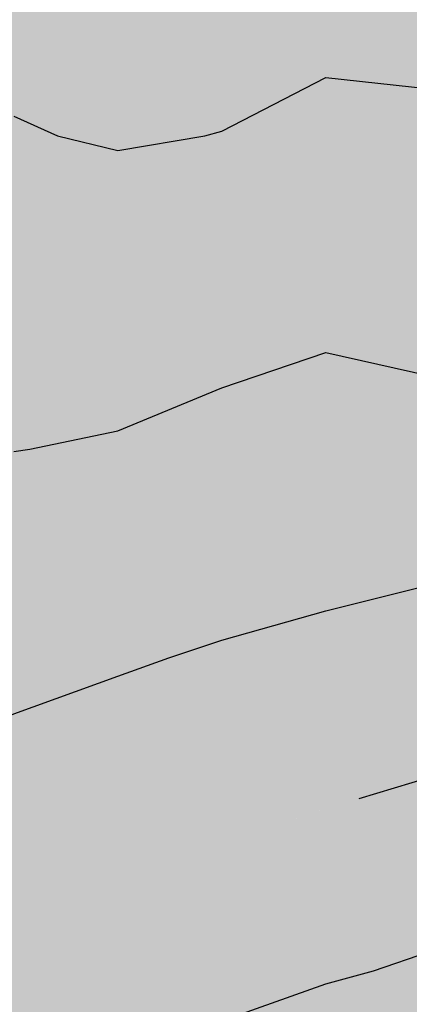
# Model space of a CAD drawing. Units: metres. Extents: x 605683 to 606200, y 961060 to 961537.
# Drawn here: x 605766 to 605785, y 961378 to 961426 of the extents above; entities that cross this region are included whole.
import ezdxf

# ---------------------------------------------------------------- set-up
doc = ezdxf.new("R2010")
doc.units = ezdxf.units.M
doc.header["$MEASUREMENT"] = 0
doc.layers.add('GSLAYER', color=7, linetype='CONTINUOUS')

msp = doc.modelspace()

# ---------------------------------------------------------------- hatches: boundary and pattern name
at = {"layer": 'GSLAYER'}
for color, points in [(60, [(605797.151, 961423.237), (605797.271, 961425.45), (605796.456, 961430.5), (605796.326, 961430.942), (605792.28, 961433.531), (605725.9, 961433.531), (605725.9, 961430.942), (605725.9, 961430.5), (605725.9, 961425.45), (605725.9, 961423.237)]), (60, [(605777.606, 961421.359), (605781.235, 961423.237), (605725.9, 961423.237), (605725.9, 961421.359)]), (2, [(605796.494, 961419.698), (605796.387, 961420.4), (605796.364, 961420.633), (605796.326, 961421.031), (605791.296, 961422.181), (605786.265, 961422.677), (605781.235, 961423.237), (605780.154, 961422.677), (605779.195, 961422.181), (605776.973, 961421.031), (605776.204, 961420.633), (605775.383, 961420.4), (605771.174, 961419.698)]), (60, [(605811.417, 961406.653), (605807.502, 961410.3), (605806.941, 961411.045), (605806.469, 961411.672), (605806.387, 961411.781), (605801.356, 961413.295), (605799.01, 961415.35), (605796.997, 961420.4), (605797.031, 961421.031), (605797.094, 961422.181), (605797.12, 961422.677), (605797.151, 961423.237), (605781.235, 961423.237), (605786.265, 961422.677), (605791.296, 961422.181), (605796.326, 961421.031), (605796.387, 961420.4), (605797.157, 961415.35), (605799.503, 961413.295), (605801.232, 961411.781), (605801.356, 961411.672), (605806.387, 961411.045), (605806.948, 961410.3), (605810.863, 961406.653)]), (2, [(605771.174, 961419.698), (605768.267, 961420.4), (605768.019, 961420.512), (605766.491, 961421.202), (605766.143, 961421.359), (605761.113, 961421.202), (605756.083, 961420.512), (605755.796, 961420.4), (605754.035, 961419.698)]), (60, [(605775.383, 961420.4), (605776.204, 961420.633), (605777.606, 961421.359), (605766.143, 961421.359), (605767.751, 961420.633), (605768.267, 961420.4), (605771.174, 961419.698)]), (2, [(605806.941, 961410.309), (605806.387, 961411.045), (605801.356, 961411.672), (605801.051, 961411.939), (605797.157, 961415.35), (605797.132, 961415.512), (605796.675, 961418.508), (605796.494, 961419.698), (605754.035, 961419.698), (605751.052, 961418.508), (605746.022, 961415.512), (605745.768, 961415.35), (605740.991, 961411.939), (605740.65, 961411.672), (605739.851, 961411.045), (605738.913, 961410.309)]), (2, [(605805.119, 961409.926), (605806.018, 961410.3), (605806.387, 961410.309), (605738.913, 961410.309), (605738.902, 961410.3), (605738.08, 961409.926)]), (2, [(605759.975, 961403.632), (605761.113, 961404.013), (605766.143, 961405.137), (605766.915, 961405.25), (605771.174, 961406.132), (605776.204, 961408.217), (605778.398, 961408.963), (605781.235, 961409.926), (605738.08, 961409.926), (605735.961, 961408.963), (605735.134, 961408.217), (605732.822, 961406.132), (605731.844, 961405.25), (605731.781, 961405.137), (605731.146, 961404.013), (605730.93, 961403.632)]), (40, [(605796.326, 961408.122), (605795.448, 961408.217), (605791.296, 961408.668), (605786.265, 961408.799), (605781.235, 961409.926), (605777.916, 961408.799), (605777.532, 961408.668), (605776.204, 961408.217), (605775.974, 961408.122)]), (2, [(605801.356, 961408.363), (605802.092, 961408.668), (605802.406, 961408.799), (605805.119, 961409.926), (605781.235, 961409.926), (605786.265, 961408.799), (605791.296, 961408.668), (605794.11, 961408.363), (605796.326, 961408.122)]), (40, [(605811.417, 961405.621), (605810.868, 961406.132), (605808.732, 961408.122), (605775.974, 961408.122), (605771.174, 961406.132), (605768.705, 961405.621)]), (40, [(605809.782, 961400.35), (605811.417, 961401.991), (605812.489, 961402.328), (605813.89, 961402.768), (605812.65, 961404.013), (605811.529, 961405.137), (605811.417, 961405.25), (605811.787, 961405.621), (605768.705, 961405.621), (605766.915, 961405.25), (605766.143, 961405.137), (605761.113, 961404.013), (605757.397, 961402.768), (605756.083, 961402.328), (605755.395, 961401.991), (605752.042, 961400.35)]), (40, [(605747.658, 961379.562), (605748.001, 961380), (605751.052, 961383.109), (605753.171, 961385.05), (605753.504, 961385.294), (605756.083, 961387.181), (605760.647, 961390.1), (605761.113, 961390.389), (605765.357, 961392.117), (605766.143, 961392.436), (605771.174, 961394.263), (605773.642, 961395.15), (605773.971, 961395.259), (605776.204, 961396.002), (605781.235, 961397.412), (605786.265, 961398.669), (605791.296, 961398.996), (605795.999, 961399.701), (605796.326, 961399.75), (605799.818, 961400.2), (605801.356, 961400.35), (605752.042, 961400.35), (605751.736, 961400.2), (605751.119, 961399.75), (605751.052, 961399.701), (605750.253, 961398.996), (605749.884, 961398.669), (605748.46, 961397.412), (605746.863, 961396.002), (605746.022, 961395.259), (605745.848, 961395.15), (605744.429, 961394.263), (605741.504, 961392.436), (605740.991, 961392.117), (605739.905, 961390.389), (605739.723, 961390.1), (605737.438, 961387.181), (605735.961, 961385.294), (605735.683, 961385.05), (605733.899, 961383.109), (605731.04, 961380), (605730.93, 961379.562)]), (40, [(605826.509, 961396.818), (605824.529, 961397.412), (605821.478, 961398.329), (605821.035, 961398.548), (605785.781, 961398.548), (605784.905, 961398.329), (605781.235, 961397.412), (605779.113, 961396.818)]), (40, [(605836.544, 961396.234), (605835.802, 961396.818), (605779.113, 961396.818), (605777.031, 961396.234)]), (40, [(605811.808, 961392.645), (605814.258, 961394.263), (605815.6, 961395.15), (605816.448, 961396.001), (605816.459, 961396.002), (605821.478, 961396.234), (605777.031, 961396.234), (605776.204, 961396.002), (605776.203, 961396.001), (605773.642, 961395.15), (605771.174, 961394.263), (605766.718, 961392.645)]), (30, [(605774.319, 961268.199), (605774.484, 961268.9), (605775.36, 961273.95), (605775.172, 961274.256), (605772.272, 961279), (605771.254, 961282.186), (605771.174, 961282.436), (605770.413, 961284.05), (605768.353, 961289.1), (605766.907, 961293.383), (605766.648, 961294.15), (605766.143, 961295.958), (605765.044, 961299.2), (605763.52, 961304.25), (605762.025, 961309.117), (605761.969, 961309.3), (605761.113, 961312.578), (605760.568, 961314.35), (605759.091, 961319.4), (605757.908, 961324.45), (605756.952, 961329.104), (605756.87, 961329.5), (605756.083, 961334.097), (605755.988, 961334.55), (605755.411, 961339.6), (605755.524, 961344.65), (605756.083, 961346.718), (605756.153, 961347.055), (605756.703, 961349.7), (605759.991, 961354.75), (605761.113, 961356.399), (605762.401, 961358.873), (605762.884, 961359.8), (605765.796, 961364.85), (605766.143, 961365.254), (605767.944, 961366.729), (605771.174, 961369.377), (605772.531, 961369.9), (605776.204, 961371.678), (605777.827, 961372.214), (605781.235, 961373.338), (605786.265, 961374.543), (605788.584, 961374.95), (605789.882, 961375.249), (605791.296, 961375.574), (605796.326, 961376.64), (605801.014, 961377.576), (605801.356, 961377.645), (605806.387, 961378.555), (605810.677, 961379.364), (605811.417, 961379.503), (605814.649, 961380), (605816.448, 961380.355), (605819.906, 961380.937), (605821.478, 961381.202), (605826.509, 961382.148), (605826.817, 961382.2), (605831.539, 961383.008), (605832.958, 961383.248), (605836.569, 961383.86), (605839.173, 961384.266), (605841.6, 961384.644), (605844.315, 961385.05), (605845.288, 961385.239), (605846.63, 961385.5), (605851.661, 961386.384), (605852.54, 961386.535), (605856.691, 961387.249), (605857.863, 961387.447), (605861.722, 961388.102), (605862.362, 961388.21), (605866.752, 961388.947), (605867.797, 961389.109), (605871.782, 961389.725), (605873.036, 961389.912), (605874.298, 961390.1), (605875.797, 961390.392), (605876.813, 961390.59), (605881.843, 961391.531), (605882.967, 961391.739), (605886.874, 961392.462), (605891.904, 961393.316), (605896.935, 961394.146), (605898.738, 961394.419), (605843.98, 961394.419), (605843.737, 961394.146), (605843.001, 961393.316), (605842.242, 961392.462), (605841.6, 961391.739), (605840.824, 961391.531), (605837.308, 961390.59), (605836.569, 961390.392), (605832.732, 961390.1), (605831.539, 961389.912), (605830.369, 961389.725), (605826.509, 961389.109), (605825.605, 961388.947), (605821.478, 961388.21), (605820.768, 961388.102), (605816.448, 961387.447), (605815.352, 961387.249), (605811.417, 961386.535), (605810.831, 961386.384), (605807.401, 961385.5), (605806.387, 961385.239), (605805.513, 961385.05), (605803.36, 961384.644), (605801.356, 961384.266), (605799.352, 961383.86), (605796.326, 961383.248), (605795.171, 961383.008), (605791.296, 961382.2), (605791.086, 961382.148), (605787.319, 961381.202), (605786.265, 961380.937), (605784.581, 961380.355), (605783.553, 961380), (605781.743, 961379.503), (605781.235, 961379.364), (605778.96, 961378.555), (605776.397, 961377.645), (605776.204, 961377.576), (605774.18, 961376.64), (605771.877, 961375.574), (605771.174, 961375.249), (605770.7, 961374.95), (605770.022, 961374.543), (605768.016, 961373.338), (605766.143, 961372.214), (605765.564, 961371.678), (605763.641, 961369.9), (605763.224, 961369.377), (605761.113, 961366.729), (605759.981, 961365.254), (605759.671, 961364.85), (605756.671, 961359.8), (605756.083, 961358.873), (605754.562, 961356.399), (605753.548, 961354.75), (605751.533, 961349.7), (605751.052, 961347.055), (605750.976, 961346.718), (605750.507, 961344.65), (605750.045, 961339.6), (605750.273, 961334.55), (605750.334, 961334.097), (605750.96, 961329.5), (605751.052, 961329.104), (605752.038, 961324.45), (605753.047, 961319.4), (605754.567, 961314.35), (605755.079, 961312.578), (605756.027, 961309.3), (605756.083, 961309.117), (605757.401, 961304.25), (605758.912, 961299.2), (605760.07, 961295.958), (605760.715, 961294.15), (605761.113, 961293.383), (605763.051, 961289.1), (605764.914, 961284.05), (605765.978, 961282.436), (605766.143, 961282.186), (605767.838, 961279), (605771.174, 961274.256), (605771.355, 961273.95), (605772.037, 961268.9), (605771.873, 961268.199)]), (40, [(605745.838, 961354.497), (605745.92, 961354.75), (605746.022, 961355.003), (605747.999, 961359.8), (605750.608, 961364.85), (605751.052, 961365.58), (605752.827, 961368.256), (605753.918, 961369.9), (605756.083, 961372.447), (605758.349, 961374.95), (605760.894, 961377.468), (605761.113, 961377.684), (605764.075, 961380), (605766.143, 961381.453), (605769.282, 961383.109), (605771.174, 961384.108), (605773.54, 961385.05), (605776.204, 961386.05), (605779.36, 961387.181), (605781.235, 961387.853), (605786.265, 961389.375), (605788.892, 961390.1), (605789.971, 961390.389), (605791.296, 961390.744), (605796.326, 961391.55), (605801.356, 961392.398), (605802.137, 961392.436), (605806.387, 961392.645), (605766.718, 961392.645), (605766.143, 961392.436), (605766.049, 961392.398), (605763.965, 961391.55), (605761.985, 961390.744), (605761.113, 961390.389), (605760.647, 961390.1), (605759.514, 961389.375), (605757.134, 961387.853), (605756.083, 961387.181), (605754.537, 961386.05), (605753.171, 961385.05), (605752.143, 961384.108), (605751.052, 961383.109), (605749.427, 961381.453), (605748.001, 961380), (605746.191, 961377.684), (605746.022, 961377.468), (605744.34, 961374.95), (605743.065, 961372.447), (605741.768, 961369.9), (605740.991, 961368.256), (605739.852, 961365.58), (605739.541, 961364.85), (605737.588, 961359.8), (605736.109, 961355.003), (605736.031, 961354.75), (605735.961, 961354.497)]), (30, [(605772.037, 961268.9), (605771.434, 961273.363), (605771.355, 961273.95), (605771.174, 961274.256), (605768.087, 961278.646), (605767.838, 961279), (605766.143, 961282.186), (605764.914, 961284.05), (605763.282, 961288.472), (605763.051, 961289.1), (605761.113, 961293.383), (605760.715, 961294.15), (605758.912, 961299.2), (605758.486, 961300.625), (605757.401, 961304.25), (605756.083, 961309.117), (605756.027, 961309.3), (605754.567, 961314.35), (605754.408, 961314.878), (605753.047, 961319.4), (605752.038, 961324.45), (605751.052, 961329.104), (605750.96, 961329.5), (605750.273, 961334.55), (605750.045, 961339.6), (605750.507, 961344.65), (605751.052, 961347.055), (605751.533, 961349.7), (605753.548, 961354.75), (605753.704, 961355.003), (605756.083, 961358.873), (605756.671, 961359.8), (605759.671, 961364.85), (605760.231, 961365.58), (605761.113, 961366.729), (605763.641, 961369.9), (605766.143, 961372.214), (605766.531, 961372.447), (605770.7, 961374.95), (605771.174, 961375.249), (605776.204, 961377.576), (605776.508, 961377.684), (605781.235, 961379.364), (605783.553, 961380), (605786.265, 961380.937), (605788.321, 961381.453), (605791.296, 961382.2), (605796.326, 961383.248), (605800.577, 961384.108), (605801.356, 961384.266), (605805.513, 961385.05), (605806.387, 961385.239), (605809.534, 961386.05), (605811.417, 961386.535), (605816.448, 961387.447), (605819.126, 961387.853), (605821.478, 961388.21), (605826.509, 961389.109), (605828.177, 961389.375), (605831.539, 961389.912), (605832.732, 961390.1), (605836.569, 961390.392), (605837.884, 961390.744), (605840.893, 961391.55), (605841.6, 961391.739), (605842.175, 961392.387), (605801.291, 961392.387), (605797.449, 961391.739), (605796.326, 961391.55), (605791.296, 961390.744), (605789.981, 961390.392), (605788.892, 961390.1), (605788.21, 961389.912), (605786.265, 961389.375), (605785.385, 961389.109), (605782.413, 961388.21), (605781.235, 961387.853), (605780.103, 961387.447), (605777.557, 961386.535), (605776.204, 961386.05), (605774.044, 961385.239), (605773.54, 961385.05), (605771.57, 961384.266), (605771.174, 961384.108), (605769.544, 961383.248), (605767.559, 961382.2), (605766.143, 961381.453), (605765.409, 961380.937), (605764.075, 961380), (605763.261, 961379.364), (605761.113, 961377.684), (605761.004, 961377.576), (605758.651, 961375.249), (605758.349, 961374.95), (605756.083, 961372.447), (605755.885, 961372.214), (605753.918, 961369.9), (605751.814, 961366.729), (605751.052, 961365.58), (605750.608, 961364.85), (605747.999, 961359.8), (605747.617, 961358.873), (605746.022, 961355.003), (605745.92, 961354.75), (605744.291, 961349.7), (605743.775, 961347.055), (605743.305, 961344.65), (605742.817, 961339.6), (605742.824, 961334.55), (605743.251, 961329.5), (605743.312, 961329.104), (605744.034, 961324.45), (605745.041, 961319.4), (605746.022, 961314.878), (605746.132, 961314.35), (605747.615, 961309.3), (605747.678, 961309.117), (605749.351, 961304.25), (605751.052, 961300.625), (605751.659, 961299.2), (605753.62, 961294.15), (605753.947, 961293.383), (605755.776, 961289.1), (605756.083, 961288.472), (605758.032, 961284.05), (605759.068, 961282.186), (605760.838, 961279), (605761.113, 961278.646), (605764.163, 961274.256), (605764.376, 961273.95), (605766.143, 961273.363), (605769.732, 961268.9)]), (7, [(605777.753, 961388.676), (605777.143, 961390.155), (605777.021, 961390.452), (605776.303, 961390.155), (605775.968, 961388.676)]), (7, [(605770.102, 961384.247), (605769.694, 961386.332), (605771.029, 961386.883), (605772.554, 961387.511), (605772.207, 961388.352), (605770.168, 961387.511), (605768.643, 961386.883), (605768.758, 961386.332), (605769.191, 961384.247)]), (7, [(605775.812, 961384.519), (605776.724, 961388.676), (605775.968, 961388.676), (605775.028, 961384.519)]), (7, [(605778.936, 961385.807), (605777.753, 961388.676), (605776.724, 961388.676), (605777.907, 961385.807)]), (7, [(605780.069, 961385.807), (605779.904, 961386.207), (605778.936, 961385.807)]), (7, [(605774.073, 961384.527), (605774.072, 961384.529), (605774.032, 961384.578), (605773.995, 961384.624), (605773.969, 961384.653), (605773.913, 961384.714), (605773.903, 961384.724), (605773.835, 961384.792), (605773.828, 961384.8), (605773.765, 961384.857), (605773.739, 961384.88), (605773.692, 961384.918), (605773.646, 961384.955), (605773.617, 961384.976), (605773.549, 961385.026), (605773.541, 961385.031), (605773.462, 961385.082), (605773.448, 961385.091), (605773.38, 961385.13), (605773.343, 961385.152), (605773.298, 961385.175), (605773.235, 961385.207), (605773.214, 961385.217), (605773.129, 961385.255), (605773.123, 961385.258), (605773.015, 961385.3), (605773.008, 961385.303), (605772.9, 961385.34), (605772.894, 961385.342), (605772.786, 961385.373), (605772.779, 961385.375), (605772.671, 961385.4), (605772.664, 961385.402), (605772.555, 961385.421), (605772.549, 961385.423), (605772.44, 961385.437), (605772.434, 961385.437), (605772.324, 961385.446), (605772.319, 961385.446), (605772.203, 961385.449), (605772.101, 961385.446), (605772.087, 961385.446), (605771.98, 961385.437), (605771.971, 961385.437), (605771.863, 961385.423), (605771.855, 961385.421), (605771.747, 961385.402), (605771.739, 961385.4), (605771.63, 961385.375), (605771.622, 961385.373), (605771.513, 961385.342), (605771.505, 961385.34), (605771.396, 961385.303), (605771.388, 961385.3), (605771.278, 961385.258), (605771.271, 961385.255), (605771.183, 961385.217), (605771.164, 961385.207), (605771.097, 961385.175), (605771.054, 961385.152), (605771.014, 961385.13), (605770.947, 961385.091), (605770.932, 961385.082), (605770.852, 961385.031), (605770.845, 961385.026), (605770.774, 961384.976), (605770.747, 961384.955), (605770.698, 961384.918), (605770.652, 961384.88), (605770.624, 961384.857), (605770.561, 961384.8), (605770.552, 961384.792), (605770.482, 961384.724), (605770.473, 961384.714), (605770.414, 961384.653), (605770.388, 961384.624), (605770.348, 961384.578), (605770.307, 961384.529), (605770.306, 961384.527)]), (7, [(605779.418, 961384.638), (605779.269, 961385.001), (605780.237, 961385.4), (605780.218, 961385.445), (605780.069, 961385.807), (605777.907, 961385.807), (605778.056, 961385.445), (605777.948, 961385.4), (605776.98, 961385.001), (605776.1, 961384.638)]), (7, [(605771.093, 961384.247), (605771.154, 961384.283), (605771.253, 961384.334), (605771.253, 961384.335), (605771.357, 961384.381), (605771.442, 961384.414), (605771.457, 961384.419), (605771.526, 961384.443), (605771.61, 961384.468), (605771.694, 961384.488), (605771.756, 961384.5), (605771.776, 961384.504), (605771.858, 961384.516), (605771.94, 961384.524), (605772.02, 961384.527), (605770.306, 961384.527), (605770.303, 961384.524), (605770.296, 961384.516), (605770.287, 961384.504), (605770.283, 961384.5), (605770.274, 961384.488), (605770.258, 961384.468), (605770.239, 961384.443), (605770.221, 961384.419), (605770.217, 961384.414), (605770.194, 961384.381), (605770.161, 961384.335), (605770.161, 961384.334), (605770.126, 961384.283), (605770.102, 961384.247)]), (7, [(605773.989, 961380.896), (605773.989, 961380.897), (605773.989, 961380.897), (605773.993, 961380.9), (605773.999, 961380.907), (605774.008, 961380.917), (605774.021, 961380.93), (605774.036, 961380.946), (605774.038, 961380.948), (605774.054, 961380.966), (605774.074, 961380.988), (605774.084, 961381), (605774.096, 961381.014), (605774.125, 961381.048), (605774.13, 961381.053), (605774.155, 961381.086), (605774.173, 961381.108), (605774.186, 961381.126), (605774.215, 961381.164), (605774.219, 961381.17), (605774.251, 961381.216), (605774.255, 961381.221), (605774.284, 961381.266), (605774.293, 961381.28), (605774.317, 961381.319), (605774.33, 961381.34), (605774.35, 961381.375), (605774.365, 961381.401), (605774.383, 961381.435), (605774.398, 961381.463), (605774.415, 961381.497), (605774.43, 961381.527), (605774.446, 961381.562), (605774.459, 961381.592), (605774.476, 961381.631), (605774.488, 961381.658), (605774.504, 961381.703), (605774.533, 961381.777), (605774.539, 961381.795), (605774.558, 961381.855), (605774.584, 961381.936), (605774.584, 961381.937), (605774.606, 961382.019), (605774.615, 961382.054), (605774.626, 961382.104), (605774.642, 961382.173), (605774.645, 961382.189), (605774.66, 961382.275), (605774.663, 961382.291), (605774.673, 961382.362), (605774.679, 961382.41), (605774.683, 961382.45), (605774.69, 961382.529), (605774.69, 961382.539), (605774.694, 961382.63), (605774.695, 961382.648), (605774.695, 961382.721), (605774.695, 961382.767), (605774.693, 961382.813), (605774.69, 961382.887), (605774.688, 961382.907), (605774.68, 961383.001), (605774.679, 961383.007), (605774.667, 961383.096), (605774.663, 961383.127), (605774.652, 961383.193), (605774.642, 961383.247), (605774.633, 961383.29), (605774.616, 961383.367), (605774.61, 961383.389), (605774.586, 961383.481), (605774.584, 961383.488), (605774.559, 961383.569), (605774.547, 961383.609), (605774.532, 961383.654), (605774.505, 961383.731), (605774.503, 961383.734), (605774.473, 961383.811), (605774.457, 961383.852), (605774.443, 961383.884), (605774.413, 961383.953), (605774.403, 961383.977), (605774.383, 961384.019), (605774.353, 961384.08), (605774.344, 961384.097), (605774.323, 961384.138), (605774.294, 961384.191), (605774.282, 961384.213), (605774.265, 961384.241), (605774.237, 961384.287), (605774.216, 961384.323), (605774.212, 961384.329), (605774.186, 961384.368), (605774.163, 961384.402), (605774.146, 961384.428), (605774.143, 961384.433), (605774.123, 961384.459), (605774.107, 961384.481), (605774.094, 961384.499), (605774.084, 961384.512), (605774.077, 961384.521), (605774.074, 961384.527), (605774.073, 961384.527), (605772.02, 961384.527), (605772.101, 961384.527), (605772.18, 961384.521), (605772.259, 961384.512), (605772.337, 961384.499), (605772.415, 961384.481), (605772.491, 961384.459), (605772.568, 961384.433), (605772.579, 961384.428), (605772.643, 961384.402), (605772.717, 961384.368), (605772.789, 961384.329), (605772.8, 961384.323), (605772.859, 961384.287), (605772.926, 961384.241), (605772.963, 961384.213), (605772.991, 961384.191), (605773.054, 961384.138), (605773.096, 961384.097), (605773.114, 961384.08), (605773.173, 961384.019), (605773.208, 961383.977), (605773.228, 961383.953), (605773.282, 961383.884), (605773.305, 961383.852), (605773.333, 961383.811), (605773.383, 961383.734), (605773.385, 961383.731), (605773.429, 961383.654), (605773.453, 961383.609), (605773.474, 961383.569), (605773.513, 961383.488), (605773.516, 961383.481), (605773.556, 961383.389), (605773.564, 961383.367), (605773.595, 961383.29), (605773.61, 961383.247), (605773.629, 961383.193), (605773.649, 961383.127), (605773.658, 961383.096), (605773.682, 961383.007), (605773.684, 961383.001), (605773.705, 961382.907), (605773.708, 961382.887), (605773.721, 961382.813), (605773.727, 961382.767), (605773.733, 961382.721), (605773.739, 961382.648), (605773.74, 961382.63), (605773.743, 961382.539), (605773.743, 961382.529), (605773.742, 961382.45), (605773.739, 961382.41), (605773.736, 961382.362), (605773.728, 961382.291), (605773.726, 961382.275), (605773.711, 961382.189), (605773.707, 961382.173), (605773.692, 961382.104), (605773.678, 961382.054), (605773.668, 961382.019), (605773.64, 961381.937), (605773.64, 961381.936), (605773.608, 961381.855), (605773.581, 961381.795), (605773.573, 961381.777), (605773.535, 961381.703), (605773.51, 961381.658), (605773.494, 961381.631), (605773.469, 961381.592), (605773.45, 961381.562), (605773.425, 961381.527), (605773.403, 961381.497), (605773.376, 961381.463), (605773.353, 961381.435), (605773.322, 961381.401), (605773.299, 961381.375), (605773.263, 961381.34), (605773.243, 961381.319), (605773.199, 961381.28), (605773.184, 961381.266), (605773.127, 961381.221), (605773.121, 961381.216), (605773.055, 961381.17), (605773.046, 961381.164), (605772.987, 961381.126), (605772.955, 961381.108), (605772.915, 961381.086), (605772.85, 961381.053), (605772.84, 961381.048), (605772.762, 961381.014), (605772.726, 961381), (605772.696, 961380.988), (605772.63, 961380.966), (605772.57, 961380.948), (605772.565, 961380.946), (605772.499, 961380.93), (605772.434, 961380.917), (605772.368, 961380.907), (605772.303, 961380.9), (605772.239, 961380.897), (605772.238, 961380.897), (605772.173, 961380.896)]), (7, [(605777.236, 961384.163), (605778.101, 961384.519), (605775.028, 961384.519), (605774.947, 961384.163), (605775.28, 961383.356)]), (7, [(605778.101, 961384.519), (605778.389, 961384.638), (605776.1, 961384.638), (605775.812, 961384.519)]), (7, [(605779.976, 961383.285), (605779.418, 961384.638), (605778.389, 961384.638), (605778.947, 961383.285), (605779.096, 961382.922)]), (7, [(605770.338, 961383.148), (605770.358, 961383.245), (605770.384, 961383.339), (605770.416, 961383.432), (605770.455, 961383.523), (605770.499, 961383.613), (605770.55, 961383.701), (605770.606, 961383.787), (605770.669, 961383.871), (605770.737, 961383.952), (605770.81, 961384.028), (605770.889, 961384.1), (605770.972, 961384.166), (605771.061, 961384.227), (605771.093, 961384.247), (605769.191, 961384.247), (605769.195, 961384.227), (605769.208, 961384.166), (605769.221, 961384.1), (605769.236, 961384.028), (605769.252, 961383.952), (605769.269, 961383.871), (605769.286, 961383.787), (605769.304, 961383.701), (605769.322, 961383.613), (605769.341, 961383.523), (605769.36, 961383.432), (605769.379, 961383.339), (605769.399, 961383.245), (605769.419, 961383.148), (605769.467, 961382.915)]), (7, [(605772.173, 961380.896), (605772.108, 961380.899), (605772.043, 961380.905), (605771.978, 961380.914), (605771.913, 961380.926), (605771.849, 961380.942), (605771.847, 961380.942), (605771.784, 961380.96), (605771.72, 961380.982), (605771.656, 961381.007), (605771.594, 961381.035), (605771.594, 961381.035), (605771.532, 961381.067), (605771.471, 961381.102), (605771.426, 961381.132), (605771.412, 961381.141), (605771.353, 961381.184), (605771.296, 961381.229), (605771.291, 961381.234), (605771.239, 961381.279), (605771.184, 961381.332), (605771.176, 961381.34), (605771.13, 961381.388), (605771.076, 961381.448), (605771.024, 961381.511), (605770.973, 961381.578), (605770.923, 961381.648), (605770.873, 961381.722), (605770.825, 961381.799), (605770.675, 961381.722), (605770.532, 961381.648), (605770.395, 961381.578), (605770.266, 961381.511), (605770.143, 961381.448), (605770.026, 961381.388), (605769.934, 961381.34), (605769.938, 961381.332), (605769.968, 961381.279), (605769.993, 961381.234), (605769.995, 961381.229), (605770.023, 961381.184), (605770.049, 961381.141), (605770.055, 961381.132), (605770.075, 961381.102), (605770.099, 961381.067), (605770.12, 961381.035), (605770.12, 961381.035), (605770.141, 961381.007), (605770.159, 961380.982), (605770.175, 961380.96), (605770.188, 961380.942), (605770.189, 961380.942), (605770.201, 961380.926), (605770.211, 961380.914), (605770.218, 961380.905), (605770.223, 961380.899), (605770.225, 961380.896)]), (7, [(605772.036, 961380.058), (605772.116, 961380.061), (605772.16, 961380.065), (605772.231, 961380.071), (605772.278, 961380.077), (605772.346, 961380.086), (605772.395, 961380.094), (605772.462, 961380.106), (605772.513, 961380.117), (605772.58, 961380.132), (605772.631, 961380.146), (605772.699, 961380.164), (605772.751, 961380.18), (605772.818, 961380.2), (605772.87, 961380.218), (605772.939, 961380.243), (605772.988, 961380.262), (605773.061, 961380.29), (605773.104, 961380.31), (605773.206, 961380.354), (605773.221, 961380.362), (605773.335, 961380.419), (605773.345, 961380.424), (605773.445, 961380.48), (605773.477, 961380.498), (605773.553, 961380.546), (605773.603, 961380.578), (605773.657, 961380.616), (605773.722, 961380.662), (605773.758, 961380.691), (605773.779, 961380.707), (605773.834, 961380.752), (605773.854, 961380.77), (605773.887, 961380.799), (605773.939, 961380.847), (605773.946, 961380.854), (605773.989, 961380.896), (605770.225, 961380.896), (605770.259, 961380.854), (605770.265, 961380.847), (605770.307, 961380.799), (605770.333, 961380.77), (605770.35, 961380.752), (605770.395, 961380.707), (605770.41, 961380.691), (605770.441, 961380.662), (605770.49, 961380.616), (605770.536, 961380.578), (605770.573, 961380.546), (605770.636, 961380.498), (605770.659, 961380.48), (605770.741, 961380.424), (605770.748, 961380.419), (605770.841, 961380.362), (605770.854, 961380.354), (605770.936, 961380.31), (605770.975, 961380.29), (605771.034, 961380.262), (605771.078, 961380.243), (605771.135, 961380.218), (605771.183, 961380.2), (605771.239, 961380.18), (605771.289, 961380.164), (605771.345, 961380.146), (605771.396, 961380.132), (605771.452, 961380.117), (605771.504, 961380.106), (605771.56, 961380.094), (605771.614, 961380.086), (605771.669, 961380.077), (605771.725, 961380.071), (605771.779, 961380.065), (605771.841, 961380.061), (605771.891, 961380.058), (605772.003, 961380.057)])]:
    msp.add_hatch(color=color, dxfattribs=at).paths.add_polyline_path(points)

# ---------------------------------------------------------------- linework, layer by layer
at = {"layer": 'GSLAYER', "color": 7, "flags": 128}
for points in [[(605766.143, 961421.359), (605768.267, 961420.4), (605771.174, 961419.698), (605775.383, 961420.4), (605776.204, 961420.633), (605781.235, 961423.237), (605786.265, 961422.677), (605791.296, 961422.181), (605796.326, 961421.031), (605796.387, 961420.4), (605797.157, 961415.35), (605801.356, 961411.672), (605806.387, 961411.045), (605806.948, 961410.3), (605811.417, 961406.137), (605812.301, 961406.137)], [(605766.143, 961405.137), (605766.915, 961405.25), (605771.174, 961406.132), (605776.204, 961408.217), (605781.235, 961409.926), (605786.265, 961408.799), (605791.296, 961408.668), (605796.326, 961408.122), (605801.356, 961408.363), (605806.018, 961410.3), (605806.387, 961410.309), (605806.394, 961410.3), (605811.417, 961405.621), (605811.787, 961405.621)], [(605746.022, 961377.468), (605748.001, 961380), (605751.052, 961383.109), (605753.171, 961385.05), (605756.083, 961387.181), (605760.647, 961390.1), (605761.113, 961390.389), (605766.143, 961392.436), (605771.174, 961394.263), (605773.642, 961395.15), (605776.204, 961396.002), (605781.235, 961397.412), (605786.265, 961398.669), (605791.296, 961398.996), (605796.326, 961399.75), (605799.818, 961400.2), (605801.356, 961400.35), (605801.734, 961400.2), (605806.387, 961398.548), (605809.633, 961400.2), (605811.417, 961401.991), (605813.89, 961402.768)], [(605782.847, 961388.341), (605786.265, 961389.375)], [(605776.204, 961377.576), (605781.235, 961379.364), (605783.553, 961380), (605786.265, 961380.937), (605791.296, 961382.2), (605796.326, 961383.248), (605801.356, 961384.266), (605805.513, 961385.05), (605806.387, 961385.239), (605811.417, 961386.535), (605816.448, 961387.447), (605821.478, 961388.21)]]:
    msp.add_lwpolyline(points, dxfattribs=at)

doc.saveas('drawing.dxf')
